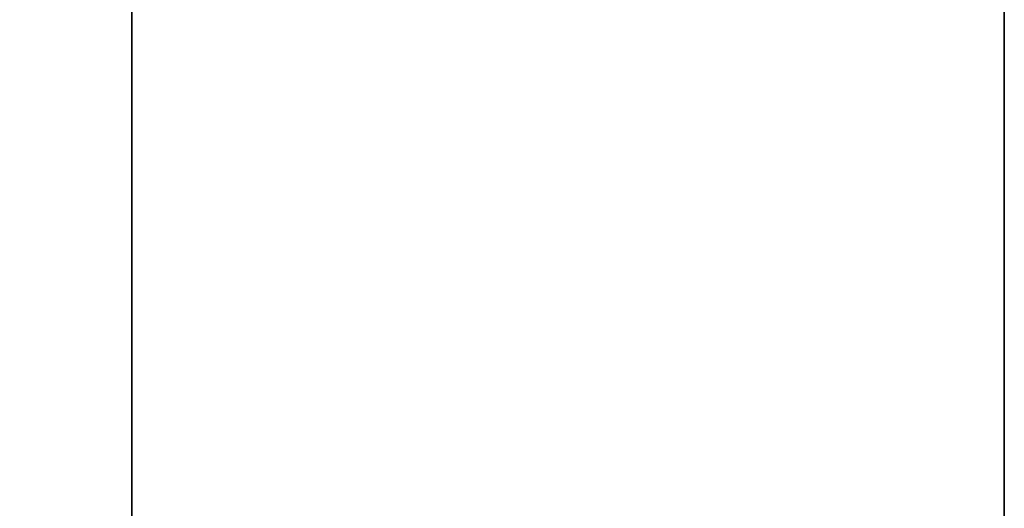
# Model space of a CAD drawing. Extents: x -156 to 133, y -23 to 36.
# Drawn here: x 122 to 130, y -14 to -11 of the extents above; entities that cross this region are included whole.
import ezdxf

# ---------------------------------------------------------------- set-up
doc = ezdxf.new("R2010")
doc.units = 0
for name, color, linetype in [('3D-BLACK', 250, 'CONTINUOUS'), ('3D-FLAT', 7, 'CONTINUOUS'), ('3D-NON', 7, 'CONTINUOUS')]:
    doc.layers.add(name, color=color, linetype=linetype)

msp = doc.modelspace()

# ---------------------------------------------------------------- linework, layer by layer
at = {"layer": '3D-BLACK'}
for points in [[(122.95, 11.95, 65), (90.95, 11.95, 65), (90.95, -19.05, 65), (122.95, -19.05, 65)], [(122.95, 11.95, 39), (90.95, 11.95, 39), (90.95, -19.05, 39), (122.95, -19.05, 39)], [(122.95, 11.95, 34), (90.95, 11.95, 34), (90.95, -19.05, 34), (122.95, -19.05, 34)], [(122.95, 11.95, 8), (90.95, 11.95, 8), (90.95, -19.05, 8), (122.95, -19.05, 8)], [(122.95, -19.05, 39), (122.95, -19.05, 65), (122.95, 11.95, 65), (122.95, 11.95, 39)], [(122.95, -19.05, 8), (122.95, -19.05, 34), (122.95, 11.95, 34), (122.95, 11.95, 8)]]:
    msp.add_3dface(points, dxfattribs=at)
at = {"layer": '3D-FLAT'}
for points in [[(129.95, 16.95, 39), (89.95, 16.95, 39), (89.95, -21.05, 39), (129.95, -21.05, 39)], [(129.95, 16.95, 37), (89.95, 16.95, 37), (89.95, -21.05, 37), (129.95, -21.05, 37)], [(129.95, 16.95, 68), (89.95, 16.95, 68), (89.95, -21.05, 68), (129.95, -21.05, 68)], [(129.95, 16.95, 66), (89.95, 16.95, 66), (89.95, -21.05, 66), (129.95, -21.05, 66)], [(129.95, 16.95, 8), (89.95, 16.95, 8), (89.95, -21.05, 8), (129.95, -21.05, 8)], [(129.95, 16.95, 6), (89.95, 16.95, 6), (89.95, -21.05, 6), (129.95, -21.05, 6)], [(129.95, 16.95, 37), (89.95, 16.95, 37), (89.95, -21.05, 37), (129.95, -21.05, 37)], [(129.95, 16.95, 35), (89.95, 16.95, 35), (89.95, -21.05, 35), (129.95, -21.05, 35)]]:
    msp.add_3dface(points, dxfattribs=at)
at = {"layer": '3D-NON'}
for points in [[(129.95, 16.95, 39), (129.95, 16.95, 66), (129.95, -21.05, 66), (129.95, -21.05, 39)], [(129.95, 16.95, 37), (129.95, -21.05, 37), (129.95, -21.05, 39), (129.95, 16.95, 39)], [(129.95, 16.95, 66), (129.95, -21.05, 66), (129.95, -21.05, 68), (129.95, 16.95, 68)], [(129.95, 16.95, 8), (129.95, 16.95, 35), (129.95, -21.05, 35), (129.95, -21.05, 8)], [(129.95, 16.95, 6), (129.95, -21.05, 6), (129.95, -21.05, 8), (129.95, 16.95, 8)], [(129.95, 16.95, 35), (129.95, -21.05, 35), (129.95, -21.05, 37), (129.95, 16.95, 37)]]:
    msp.add_3dface(points, dxfattribs=at)

doc.saveas('drawing.dxf')
